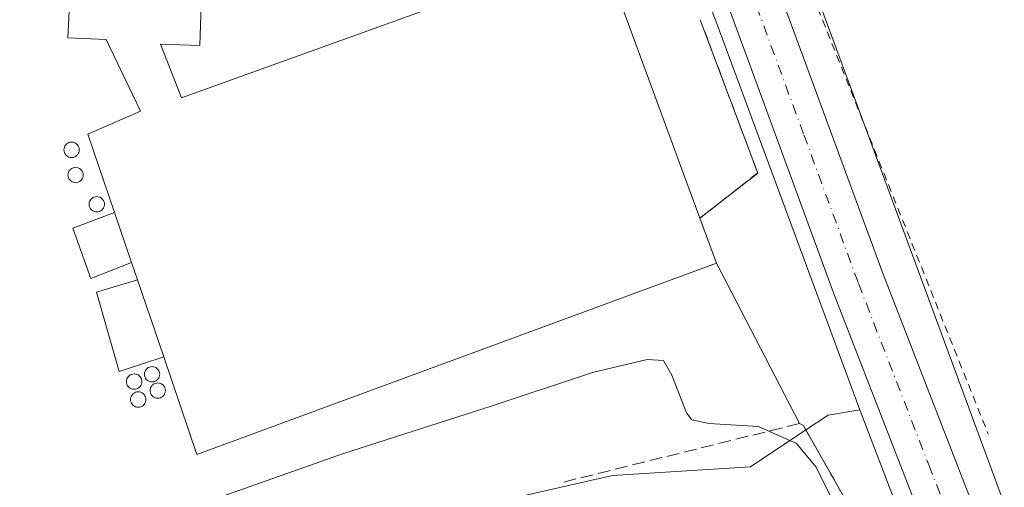
# Model space of a CAD drawing. Units: metres. Extents: x 610376 to 613810, y 4759395 to 4761764.
# Drawn here: x 611298 to 611426, y 4761271 to 4761332 of the extents above; entities that cross this region are included whole.
import ezdxf

# ---------------------------------------------------------------- set-up
doc = ezdxf.new("R2010")
doc.units = ezdxf.units.M
doc.header["$MEASUREMENT"] = 0
for name, pattern in [('DGN Style 2', [1.6480167562047852, 0.988810053722871, -0.6592067024819142]), ('DGN Style 3', [2.307223458686699, 1.648016756204785, -0.6592067024819142]), ('DGN Style 4', [2.6384748266838614, 1.318413404963828, -0.6592067024819142, 0.001648016756204785, -0.6592067024819142])]:
    doc.linetypes.add(name, pattern=pattern)
for name, color, linetype, lineweight in [('Alambrada', 7, 'DGN Style 2', 0), ('Carretera de calzada única Cxs', 7, 'Continuous', 13), ('Carretera de calzada única eje', 7, 'DGN Style 4', 0), ('Curva de nivel normal', 30, 'Continuous', 0), ('Depósito genérico Cxs', 203, 'Continuous', 0), ('Edificación industrial Cxs', 135, 'Continuous', 13), ('Edificación ligera Cxs', 1, 'Continuous', 0), ('Muro lineal', 1, 'DGN Style 3', 13), ('Núcleo urbano CxS', 7, 'Continuous', 0), ('Prado CxS', 92, 'Continuous', 0), ('Recinto industrial CxS', 135, 'Continuous', 0), ('Valla', 7, 'DGN Style 2', 0)]:
    doc.layers.add(name, color=color, linetype=linetype, lineweight=lineweight)

# ---------------------------------------------------------------- blocks, each defined once
blk = doc.blocks.new('*U19')
at = {"layer": 'Núcleo urbano CxS', "color": 7, "linetype": 'Continuous', "lineweight": 0}
for points in [[(611345.8444999997, 4761486.0383, 597.6560000000027), (611403.8466999996, 4761328.942600001, 592.5795999999973), (611432.6206999999, 4761251.0112, 590.1542999999947), (611444.6557, 4761219.7432, 590.1536000000051), (611456.1655000001, 4761189.84, 593.7016000000004), (611460.1930999998, 4761179.3761, 594.7108000000007), (611481.0428999999, 4761125.2071, 596.5819000000047), (611490.0285, 4761101.862500001, 596.9907999999997), (611490.0654999996, 4761101.7643, 596.9949000000051), (611533.2521000003, 4760985.0131, 603.181899999996)], [(611548.8812999995, 4760898.337900001, 607.7685999999958), (611528.7345000004, 4760951.159499999, 603.0767000000051), (611528.1136999996, 4760952.786900001, 602.8669999999984), (611528.0850999998, 4760952.862500001, 602.8622000000032), (611475.0778000001, 4761096.163899999, 594.9082999999955), (611465.0482000001, 4761122.2205, 594.1064000000042), (611445.2609000001, 4761173.629100001, 592.4323000000004), (611431.2100999998, 4761212.460100001, 590.1870000000055), (611427.3301999997, 4761226.1896, 590.7066000000051), (611424.7301000003, 4761235.390100001, 590.6622999999963), (611407.1915999996, 4761281.167400001, 591.3634000000021), (611388.4924999997, 4761331.6348, 592.6823000000004), (611368.2927000001, 4761383.433900001, 593.6937999999936), (611366.5790999997, 4761387.827600001, 593.8340999999928), (611346.9101, 4761440.083900001, 596.3328000000038), (611345.8639000002, 4761439.792300001, 596.3493000000017), (611330.8428999997, 4761480.4747, 598.2883000000002)]]:
    blk.add_polyline3d(points, dxfattribs=at)

msp = doc.modelspace()

# ---------------------------------------------------------------- linework, layer by layer
at = {"layer": 'Alambrada', "color": 7, "linetype": 'DGN Style 2', "lineweight": 0, "extrusion": (-0.1385282159191119, -0.03683772870658375, 0.9896731355038432), "elevation": -259505.2879406477, "flags": 128}
msp.add_lwpolyline([(-4444317.867016857, 1795832.911001451), (-4444317.732777969, 1795830.66881995), (-4444234.537946141, 1795840.893976845)], dxfattribs=at)
at = {"layer": 'Carretera de calzada única Cxs', "color": 7, "linetype": 'Continuous', "lineweight": 13}
for points in [[(611252.0489999996, 4761723.062999999, 610.605899999995), (611258.6201, 4761704.800100001, 610.1037999999971), (611266.9401000004, 4761683.210100001, 613.7186999999976), (611279.2100999998, 4761649.350099999, 607.9909999999945), (611288.1700999998, 4761626.0701, 606.5320999999967), (611316.8201000001, 4761548.130100001, 601.6214999999938), (611326.6401000004, 4761521.8201, 600.5342999999993), (611341.9401000004, 4761480.340100001, 598.5681000000042), (611353.5500999996, 4761450.0101, 597.3542000000016), (611367.1700999998, 4761414.040100001, 595.3154000000068), (611383.3701, 4761370.1501, 594.233699999997), (611396.0301000001, 4761337.5101, 593.1386000000057), (611410.2600999996, 4761298.840100001, 592.6487999999954), (611428.5701000001, 4761251.6801, 592.9683999999979), (611438.0301000001, 4761226.960100001, 591.3209999999963), (611446.0800999999, 4761204.340100001, 593.813599999994), (611461.1201, 4761164.9101, 596.210500000001), (611470.4401000004, 4761139.5601, 599.611699999994), (611479.3201000001, 4761116.290100001, 597.2600999999995), (611491.6201, 4761083.290100001, 598.8791000000056), (611513.1001000004, 4761025.9301, 601.9474999999948), (611526.0608999999, 4760990.936100001, 603.7654999999941)], [(611548.8501000004, 4760909.5601, 612.243100000007), (611506.6201, 4761023.520099999, 601.8564999999944), (611485.1401000004, 4761080.860099999, 598.9228000000003), (611472.8501000004, 4761113.840100001, 597.7639000000054), (611463.9600999998, 4761137.140100001, 597.1043000000063), (611454.6601, 4761162.4901, 598.4140000000043), (611439.6001000004, 4761201.960100001, 592.2831000000006), (611431.5500999996, 4761224.5601, 591.1447000000044), (611422.1201, 4761249.190099999, 592.8154000000068), (611403.8000999996, 4761296.4101, 591.7473999999929), (611389.5701000001, 4761335.0701, 592.9263999999966), (611376.9200999998, 4761367.690099999, 596.3781000000017), (611360.6901000004, 4761411.610099999, 595.2467000000033), (611347.0800999999, 4761447.550100001, 598.9787999999971), (611335.4801000003, 4761477.9101, 601.4287999999942), (611320.1601, 4761519.420100001, 602.4507000000012), (611318.6300999997, 4761523.3201, 602.7758999999933)], [(611341.9401000004, 4761480.340100001, 598.5681000000042), (611353.5500999996, 4761450.0101, 597.3542000000016), (611367.1700999998, 4761414.040100001, 595.3154000000068), (611383.3701, 4761370.1501, 594.233699999997), (611396.0301000001, 4761337.5101, 593.1386000000057), (611410.2600999996, 4761298.840100001, 592.6487999999954), (611428.5701000001, 4761251.6801, 592.9683999999979), (611438.0301000001, 4761226.960100001, 591.3209999999963), (611446.0800999999, 4761204.340100001, 593.813599999994), (611461.1201, 4761164.9101, 596.210500000001), (611470.4401000004, 4761139.5601, 599.611699999994), (611479.3201000001, 4761116.290100001, 597.2600999999995), (611491.6201, 4761083.290100001, 598.8791000000056), (611513.1001000004, 4761025.9301, 601.9474999999948), (611526.0608999999, 4760990.936100001, 603.7654999999941), (611529.0329, 4760982.914999999, 603.4643000000069), (611555.3501000004, 4760911.890100001, 607.4345999999932)], [(611548.8501000004, 4760909.5601, 612.243100000007), (611506.6201, 4761023.520099999, 601.8564999999944), (611485.1401000004, 4761080.860099999, 598.9228000000003), (611472.8501000004, 4761113.840100001, 597.7639000000054), (611463.9600999998, 4761137.140100001, 597.1043000000063), (611454.6601, 4761162.4901, 598.4140000000043), (611439.6001000004, 4761201.960100001, 592.2831000000006), (611431.5500999996, 4761224.5601, 591.1447000000044), (611422.1201, 4761249.190099999, 592.8154000000068), (611403.8000999996, 4761296.4101, 591.7473999999929), (611389.5701000001, 4761335.0701, 592.9263999999966), (611376.9200999998, 4761367.690099999, 596.3781000000017), (611360.6901000004, 4761411.610099999, 595.2467000000033), (611347.0800999999, 4761447.550100001, 598.9787999999971), (611335.4801000003, 4761477.9101, 601.4287999999942)]]:
    msp.add_polyline3d(points, dxfattribs=at)
at = {"layer": 'Carretera de calzada única eje', "color": 7, "linetype": 'DGN Style 4', "lineweight": 0}
msp.add_polyline3d([(611344.5100999996, 4761463.9301, 598.4915000000037), (611350.3201000001, 4761448.770099999, 598.1235000000015), (611357.1201, 4761430.8101, 596.3369999999995), (611363.9200999998, 4761412.8301, 595.3945999999996), (611372.0301000001, 4761390.880100001, 594.5574999999953), (611380.1401000004, 4761368.920100001, 595.0097999999998), (611386.4801000003, 4761352.600099999, 593.3926999999967), (611392.8000999996, 4761336.290100001, 592.914499999999), (611399.9200999998, 4761316.960100001, 592.696299999996), (611407.0301000001, 4761297.630100001, 591.9331999999995), (611416.1901000004, 4761274.0101, 591.4527999999991), (611425.3300999999, 4761250.4301, 593.0500000000029), (611430.0701000001, 4761238.110099999, 591.2960000000021), (611434.8000999996, 4761225.7601, 591.1184000000068), (611438.8201000001, 4761214.440099999, 591.4226000000053), (611442.8501000004, 4761203.1501, 591.9793999999965), (611457.8901000004, 4761163.690099999, 594.3157999999967), (611462.5500999996, 4761151.0101, 596.3821000000025), (611467.1901000004, 4761138.340100001, 596.8304000000062), (611471.6401000004, 4761126.690099999, 596.2639999999956), (611476.0701000001, 4761115.0701, 597.4290000000037), (611482.2301000003, 4761098.5701, 597.382500000007), (611488.3901000004, 4761082.0801, 599.6027000000031), (611499.1201, 4761053.4101, 600.2605999999942)], dxfattribs=at)
at = {"layer": 'Curva de nivel normal', "color": 30, "linetype": 'Continuous', "lineweight": 0, "elevation": 590, "flags": 128}
msp.add_lwpolyline([(611404.3899999997, 4761267.930000001), (611401.5300000003, 4761273.730000001), (611398.9500000002, 4761276.779999999), (611394.0099999999, 4761278.99), (611387.54, 4761279.380000001), (611385.3200000003, 4761279.890000001), (611384.6299999999, 4761280.800000001), (611382.7400000002, 4761285.699999999), (611381.6399999997, 4761287.59), (611379.5199999996, 4761287.710000001), (611372.4000000004, 4761286.02), (611359.3200000003, 4761281.699999999), (611339.8399999999, 4761275.460000001), (611319.8399999999, 4761268.390000001)], dxfattribs=at)
at = {"layer": 'Depósito genérico Cxs', "color": 203, "linetype": 'Continuous', "lineweight": 0, "flags": 128}
for points, elevation in [([(611304.7460000003, 4761314.023600001), (611304.5724, 4761314.008400001), (611304.3986999998, 4761314.023600001), (611304.2302999999, 4761314.068700001), (611304.0724, 4761314.1424), (611303.9296000004, 4761314.2424), (611303.8063000003, 4761314.365599999), (611303.7062999997, 4761314.508400001), (611303.6326000001, 4761314.666400001), (611303.5875000004, 4761314.834799999), (611303.5723000001, 4761315.008500001), (611303.5875000004, 4761315.1821), (611303.6327000001, 4761315.350500001), (611303.7062999997, 4761315.508500001), (611303.8063000003, 4761315.6513), (611303.9296000004, 4761315.774499999), (611304.0724, 4761315.874500001), (611304.2303999999, 4761315.948200001), (611304.3986999998, 4761315.9933), (611304.5724, 4761316.008500001), (611304.7461000001, 4761315.9933), (611304.9144000001, 4761315.948200001), (611305.0724, 4761315.874500001), (611305.2152000006, 4761315.774499999), (611305.3384999996, 4761315.6513), (611305.4385000002, 4761315.508500001), (611305.5120999999, 4761315.350500001), (611305.5571999997, 4761315.1821), (611305.5724, 4761315.008400001), (611305.5571999997, 4761314.834799999), (611305.5120999999, 4761314.666400001), (611305.4384000005, 4761314.508400001), (611305.3384999996, 4761314.365599999), (611305.2152000006, 4761314.2424), (611305.0724, 4761314.1424), (611304.9144000001, 4761314.068700001)], 595.003500000006), ([(611305.2752, 4761310.742799999), (611305.1015, 4761310.727600001), (611304.9278999995, 4761310.742799999), (611304.7594999997, 4761310.787900001), (611304.6015, 4761310.861600001), (611304.4588000001, 4761310.9616), (611304.3355, 4761311.084799999), (611304.2355000004, 4761311.227600001), (611304.1617999999, 4761311.385600001), (611304.1167000001, 4761311.553900001), (611304.1015, 4761311.727600001), (611304.1167000001, 4761311.9012), (611304.1617999999, 4761312.069599999), (611304.2355000004, 4761312.227600001), (611304.3355, 4761312.3704), (611304.4587000003, 4761312.493600001), (611304.6015, 4761312.593599999), (611304.7594999997, 4761312.667300001), (611304.9278999995, 4761312.712400001), (611305.1015, 4761312.727600001), (611305.2751000002, 4761312.712400001), (611305.4435000002, 4761312.667300001), (611305.6015, 4761312.593599999), (611305.7443000004, 4761312.4937), (611305.8674999997, 4761312.3704), (611305.9675000003, 4761312.227600001), (611306.0412, 4761312.069599999), (611306.0862999996, 4761311.9013), (611306.1015, 4761311.727600001), (611306.0862999996, 4761311.554), (611306.0412, 4761311.385600001), (611305.9675000003, 4761311.227600001), (611305.8676000005, 4761311.084899999), (611305.7443000004, 4761310.9616), (611305.6015, 4761310.861600001), (611305.4435999999, 4761310.787900001)], 595.9907999999999), ([(611308.0268999999, 4761306.932800001), (611307.8531999999, 4761306.9176), (611307.6796000004, 4761306.932800001), (611307.5111999996, 4761306.9779), (611307.3531999999, 4761307.0516), (611307.2104000002, 4761307.1516), (611307.0872, 4761307.274800001), (611306.9872000003, 4761307.4176), (611306.9134999998, 4761307.5756), (611306.8684, 4761307.744000001), (611306.8531999999, 4761307.9176), (611306.8684, 4761308.091200001), (611306.9134999998, 4761308.259600001), (611306.9872000003, 4761308.4176), (611307.0872, 4761308.5604), (611307.2104000002, 4761308.683599999), (611307.3531999999, 4761308.783600001), (611307.5111999996, 4761308.8573), (611307.6796000004, 4761308.9024), (611307.8531999999, 4761308.9176), (611308.0268000001, 4761308.9024), (611308.1952000001, 4761308.8573), (611308.3531999999, 4761308.783600001), (611308.4960000003, 4761308.683700001), (611308.6191999996, 4761308.5604), (611308.7192000002, 4761308.4176), (611308.7928999999, 4761308.259600001), (611308.8380000005, 4761308.0913), (611308.8531999999, 4761307.9176), (611308.8380000005, 4761307.744000001), (611308.7928999999, 4761307.5756), (611308.7192000002, 4761307.4176), (611308.6191999996, 4761307.274800001), (611308.4960000003, 4761307.1516), (611308.3531999999, 4761307.0516), (611308.1952000001, 4761306.9779)], 596.3013000000062), ([(611312.8952000003, 4761283.861099999), (611312.7215999998, 4761283.845899999), (611312.5478999997, 4761283.861099999), (611312.3794999998, 4761283.906199999), (611312.2215999998, 4761283.979900001), (611312.0788000004, 4761284.0799), (611311.9555000003, 4761284.2031), (611311.8554999996, 4761284.345899999), (611311.7818999998, 4761284.503900001), (611311.7368000001, 4761284.672300001), (611311.7215999998, 4761284.845899999), (611311.7368000001, 4761285.0196), (611311.7818999998, 4761285.187899999), (611311.8556000004, 4761285.345899999), (611311.9555000003, 4761285.488700001), (611312.0788000004, 4761285.612000001), (611312.2215999998, 4761285.7119), (611312.3795999996, 4761285.785599999), (611312.5480000004, 4761285.830700001), (611312.7215999998, 4761285.845899999), (611312.8952000003, 4761285.830700001), (611313.0636, 4761285.785599999), (611313.2215999998, 4761285.7119), (611313.3644000003, 4761285.6119), (611313.4875999996, 4761285.488700001), (611313.5876000002, 4761285.345899999), (611313.6612999998, 4761285.187899999), (611313.7063999996, 4761285.019500001), (611313.7215999998, 4761284.845899999), (611313.7063999996, 4761284.6722), (611313.6612999998, 4761284.503900001), (611313.5876000002, 4761284.345899999), (611313.4875999996, 4761284.2031), (611313.3644000003, 4761284.079800001), (611313.2215999998, 4761283.979900001), (611313.0636, 4761283.906199999)], 595.8767999999978), ([(611315.2235000003, 4761284.8136), (611315.0499, 4761284.798400001), (611314.8761999998, 4761284.8136), (611314.7078999998, 4761284.858700001), (611314.5499, 4761284.932399999), (611314.4071000004, 4761285.032400001), (611314.2838000003, 4761285.1556), (611314.1838999996, 4761285.298400001), (611314.1102, 4761285.4564), (611314.0651000004, 4761285.6248), (611314.0499, 4761285.798400001), (611314.0651000004, 4761285.971999999), (611314.1102, 4761286.1404), (611314.1838999996, 4761286.298400001), (611314.2839000003, 4761286.441199999), (611314.4071000004, 4761286.564400001), (611314.5499, 4761286.6644), (611314.7078999998, 4761286.738100001), (611314.8762999997, 4761286.783199999), (611315.0499, 4761286.798400001), (611315.2235000003, 4761286.783199999), (611315.3919000002, 4761286.738100001), (611315.5499, 4761286.6644), (611315.6926999995, 4761286.564400001), (611315.8158999998, 4761286.441199999), (611315.9159000004, 4761286.298400001), (611315.9896, 4761286.1404), (611316.0346999997, 4761285.971999999), (611316.0499, 4761285.798400001), (611316.0346999997, 4761285.624700001), (611315.9896, 4761285.4564), (611315.9159000004, 4761285.298400001), (611315.8158999998, 4761285.1556), (611315.6926999995, 4761285.032299999), (611315.5499, 4761284.932399999), (611315.3919000002, 4761284.858700001)], 598.2130000000031), ([(611315.9643999999, 4761282.696900001), (611315.7906999999, 4761282.6818), (611315.6171000004, 4761282.696900001), (611315.4486999996, 4761282.7421), (611315.2906999999, 4761282.8157), (611315.148, 4761282.9157), (611315.0247, 4761283.038899999), (611314.9247000003, 4761283.181700001), (611314.8510999996, 4761283.3397), (611314.8059, 4761283.508099999), (611314.7906999999, 4761283.681700001), (611314.8059, 4761283.8554), (611314.8509999998, 4761284.023700001), (611314.9247000003, 4761284.181700001), (611315.0247, 4761284.3245), (611315.1479000002, 4761284.447699999), (611315.2906999999, 4761284.547700001), (611315.4486999996, 4761284.621400001), (611315.6171000004, 4761284.6665), (611315.7906999999, 4761284.681700001), (611315.9643000001, 4761284.6665), (611316.1327000001, 4761284.621400001), (611316.2906999999, 4761284.547700001), (611316.4335000003, 4761284.447799999), (611316.5566999996, 4761284.3245), (611316.6567000002, 4761284.181700001), (611316.7303999999, 4761284.023800001), (611316.7755000005, 4761283.8554), (611316.7906999999, 4761283.681700001), (611316.7755000005, 4761283.508099999), (611316.7303999999, 4761283.3397), (611316.6567000002, 4761283.1818), (611316.5566999996, 4761283.039000001), (611316.4335000003, 4761282.9157), (611316.2906999999, 4761282.8157), (611316.1327000001, 4761282.7421)], 597.6708999999971), ([(611313.4243999999, 4761281.5327), (611313.2506999997, 4761281.5175), (611313.0771000005, 4761281.5327), (611312.9086999996, 4761281.5778), (611312.7506999997, 4761281.651500001), (611312.6079000002, 4761281.751499999), (611312.4846000001, 4761281.874700001), (611312.3847000003, 4761282.0175), (611312.3109999998, 4761282.1755), (611312.2659, 4761282.343900001), (611312.2506999997, 4761282.5175), (611312.2659, 4761282.691199999), (611312.3109999998, 4761282.8596), (611312.3846000005, 4761283.0176), (611312.4846000001, 4761283.160399999), (611312.6079000002, 4761283.283600001), (611312.7506999997, 4761283.3836), (611312.9086999996, 4761283.4573), (611313.0769999997, 4761283.502400001), (611313.2506999997, 4761283.5176), (611313.4243999999, 4761283.502400001), (611313.5926999999, 4761283.4573), (611313.7506999997, 4761283.3836), (611313.8935000002, 4761283.283600001), (611314.0168000003, 4761283.160399999), (611314.1168000001, 4761283.0176), (611314.1903999997, 4761282.8596), (611314.2356000004, 4761282.691199999), (611314.2507999997, 4761282.5176), (611314.2356000004, 4761282.343900001), (611314.1903999997, 4761282.1755), (611314.1168000001, 4761282.0175), (611314.0168000003, 4761281.8748), (611313.8935000002, 4761281.751499999), (611313.7506999997, 4761281.651500001), (611313.5927999998, 4761281.5778)], 595.1089000000063)]:
    msp.add_lwpolyline(points, close=True, dxfattribs=dict(at, elevation=elevation))
at = {"layer": 'Depósito genérico Cxs', "color": 203, "linetype": 'Continuous', "lineweight": 0}
for points in [[(611304.7460000003, 4761314.023600001, 594.7121999999945), (611304.5724, 4761314.008400001, 594.6016999999993), (611304.3986999998, 4761314.023600001, 594.4814000000042), (611304.2302999999, 4761314.068700001, 594.3555000000051), (611304.0724, 4761314.1424, 594.2284999999974), (611303.9296000004, 4761314.2424, 594.1043000000063), (611303.8063000003, 4761314.365599999, 593.9869999999937), (611303.7062999997, 4761314.508400001, 593.8801999999996), (611303.6326000001, 4761314.666400001, 593.7869000000064), (611303.5875000004, 4761314.834799999, 593.709600000002), (611303.5723000001, 4761315.008500001, 593.6502000000038), (611303.5875000004, 4761315.1821, 593.6101000000053), (611303.6327000001, 4761315.350500001, 593.5899000000063), (611303.7062999997, 4761315.508500001, 593.5896000000066), (611303.8063000003, 4761315.6513, 593.6092000000062), (611303.9296000004, 4761315.774499999, 593.6477000000014), (611304.0724, 4761315.874500001, 593.7038999999932), (611304.2303999999, 4761315.948200001, 593.7764000000025), (611304.3986999998, 4761315.9933, 593.8632999999973), (611304.5724, 4761316.008500001, 593.962400000004), (611304.7461000001, 4761315.9933, 594.0712000000058), (611304.9144000001, 4761315.948200001, 594.1869000000006), (611305.0724, 4761315.874500001, 594.306500000006), (611305.2152000006, 4761315.774499999, 594.4266999999963), (611305.3384999996, 4761315.6513, 594.5439999999944), (611305.4385000002, 4761315.508500001, 594.6548000000039), (611305.5120999999, 4761315.350500001, 594.7554999999993), (611305.5571999997, 4761315.1821, 594.8429000000033), (611305.5724, 4761315.008400001, 594.9137999999948), (611305.5571999997, 4761314.834799999, 594.965400000001), (611305.5120999999, 4761314.666400001, 594.9958000000044), (611305.4384000005, 4761314.508400001, 595.0035000000062), (611305.3384999996, 4761314.365599999, 594.9879999999976), (611305.2152000006, 4761314.2424, 594.9495000000024), (611305.0724, 4761314.1424, 594.8892999999953), (611304.9144000001, 4761314.068700001, 594.8092999999935), (611304.7460000003, 4761314.023600001, 594.7121999999945)], [(611305.2752, 4761310.742799999, 595.0374000000012), (611305.1015, 4761310.727600001, 594.9192000000039), (611304.9278999995, 4761310.742799999, 594.8104000000021), (611304.7594999997, 4761310.787900001, 594.713699999993), (611304.6015, 4761310.861600001, 594.6315000000031), (611304.4588000001, 4761310.9616, 594.5660000000062), (611304.3355, 4761311.084799999, 594.5188999999956), (611304.2355000004, 4761311.227600001, 594.4916999999987), (611304.1617999999, 4761311.385600001, 594.485400000005), (611304.1167000001, 4761311.553900001, 594.5005999999995), (611304.1015, 4761311.727600001, 594.5372999999963), (611304.1167000001, 4761311.9012, 594.5948999999965), (611304.1617999999, 4761312.069599999, 594.6723000000056), (611304.2355000004, 4761312.227600001, 594.7675000000017), (611304.3355, 4761312.3704, 594.8779999999971), (611304.4587000003, 4761312.493600001, 595.0005999999995), (611304.6015, 4761312.593599999, 595.0746000000072), (611304.7594999997, 4761312.667300001, 595.1633000000002), (611304.9278999995, 4761312.712400001, 595.2679000000062), (611305.1015, 4761312.727600001, 595.3858999999939), (611305.2751000002, 4761312.712400001, 595.5141000000004), (611305.4435000002, 4761312.667300001, 595.6491999999998), (611305.6015, 4761312.593599999, 595.7875000000058), (611305.7443000004, 4761312.4937, 595.9208000000071), (611305.8674999997, 4761312.3704, 595.9677999999985), (611305.9675000003, 4761312.227600001, 595.9907999999997), (611306.0412, 4761312.069599999, 595.9891000000061), (611306.0862999996, 4761311.9013, 595.9631999999983), (611306.1015, 4761311.727600001, 595.914300000004), (611306.0862999996, 4761311.554, 595.8445999999967), (611306.0412, 4761311.385600001, 595.7565000000031), (611305.9675000003, 4761311.227600001, 595.6533999999956), (611305.8676000005, 4761311.084899999, 595.5387000000047), (611305.7443000004, 4761310.9616, 595.4159999999974), (611305.6015, 4761310.861600001, 595.2890999999945), (611305.4435999999, 4761310.787900001, 595.1618000000017), (611305.2752, 4761310.742799999, 595.0374000000012)], [(611308.0268999999, 4761306.932800001, 595.5274999999965), (611307.8531999999, 4761306.9176, 595.4008999999933), (611307.6796000004, 4761306.932800001, 595.277700000006), (611307.5111999996, 4761306.9779, 595.1622000000061), (611307.3531999999, 4761307.0516, 595.0850000000064), (611307.2104000002, 4761307.1516, 595.0209999999934), (611307.0872, 4761307.274800001, 594.9701999999961), (611306.9872000003, 4761307.4176, 594.9339999999938), (611306.9134999998, 4761307.5756, 594.9324999999953), (611306.8684, 4761307.744000001, 594.9703000000009), (611306.8531999999, 4761307.9176, 595.0261000000028), (611306.8684, 4761308.091200001, 595.0985999999976), (611306.9134999998, 4761308.259600001, 595.1863000000012), (611306.9872000003, 4761308.4176, 595.2869999999966), (611307.0872, 4761308.5604, 595.398000000001), (611307.2104000002, 4761308.683599999, 595.5158999999985), (611307.3531999999, 4761308.783600001, 595.6374999999971), (611307.5111999996, 4761308.8573, 595.7580000000017), (611307.6796000004, 4761308.9024, 595.8649000000005), (611307.8531999999, 4761308.9176, 595.9621999999945), (611308.0268000001, 4761308.9024, 596.0488999999943), (611308.1952000001, 4761308.8573, 596.1242000000057), (611308.3531999999, 4761308.783600001, 596.187300000005), (611308.4960000003, 4761308.683700001, 596.2375999999931), (611308.6191999996, 4761308.5604, 596.2740999999951), (611308.7192000002, 4761308.4176, 596.2958000000071), (611308.7928999999, 4761308.259600001, 596.3013000000064), (611308.8380000005, 4761308.0913, 596.289300000004), (611308.8531999999, 4761307.9176, 596.258600000001), (611308.8380000005, 4761307.744000001, 596.2081999999937), (611308.7928999999, 4761307.5756, 596.1379000000015), (611308.7192000002, 4761307.4176, 596.062300000005), (611308.6191999996, 4761307.274800001, 595.9809999999999), (611308.4960000003, 4761307.1516, 595.883600000001), (611308.3531999999, 4761307.0516, 595.7731000000058), (611308.1952000001, 4761306.9779, 595.6530000000057), (611308.0268999999, 4761306.932800001, 595.5274999999965)], [(611312.8952000003, 4761283.861099999, 594.5948000000062), (611312.7215999998, 4761283.845899999, 594.4532999999938), (611312.5478999997, 4761283.861099999, 594.3266000000004), (611312.3794999998, 4761283.906199999, 594.2550000000047), (611312.2215999998, 4761283.979900001, 594.2151000000014), (611312.0788000004, 4761284.0799, 594.1926999999996), (611311.9555000003, 4761284.2031, 594.1880999999995), (611311.8554999996, 4761284.345899999, 594.2014999999956), (611311.7818999998, 4761284.503900001, 594.2329000000027), (611311.7368000001, 4761284.672300001, 594.2820999999967), (611311.7215999998, 4761284.845899999, 594.3485999999976), (611311.7368000001, 4761285.0196, 594.4318000000058), (611311.7818999998, 4761285.187899999, 594.5302999999985), (611311.8556000004, 4761285.345899999, 594.642200000002), (611311.9555000003, 4761285.488700001, 594.7648999999947), (611312.0788000004, 4761285.612000001, 594.8950999999943), (611312.2215999998, 4761285.7119, 595.0289000000049), (611312.3795999996, 4761285.785599999, 595.1616999999969), (611312.5480000004, 4761285.830700001, 595.2967999999964), (611312.7215999998, 4761285.845899999, 595.4419000000053), (611312.8952000003, 4761285.830700001, 595.5720000000001), (611313.0636, 4761285.785599999, 595.6830000000045), (611313.2215999998, 4761285.7119, 595.7712999999932), (611313.3644000003, 4761285.6119, 595.8343000000023), (611313.4875999996, 4761285.488700001, 595.8696999999956), (611313.5876000002, 4761285.345899999, 595.8767999999982), (611313.6612999998, 4761285.187899999, 595.8552000000054), (611313.7063999996, 4761285.019500001, 595.8056999999973), (611313.7215999998, 4761284.845899999, 595.7299999999959), (611313.7063999996, 4761284.6722, 595.6303999999947), (611313.6612999998, 4761284.503900001, 595.5103999999993), (611313.5876000002, 4761284.345899999, 595.3735000000015), (611313.4875999996, 4761284.2031, 595.224000000002), (611313.3644000003, 4761284.079800001, 595.0666999999958), (611313.2215999998, 4761283.979900001, 594.9061999999976), (611313.0636, 4761283.906199999, 594.7473000000027), (611312.8952000003, 4761283.861099999, 594.5948000000062)], [(611315.2235000003, 4761284.8136, 596.8882000000012), (611315.0499, 4761284.798400001, 596.7446000000054), (611314.8761999998, 4761284.8136, 596.6165999999939), (611314.7078999998, 4761284.858700001, 596.5081999999966), (611314.5499, 4761284.932399999, 596.4223999999958), (611314.4071000004, 4761285.032400001, 596.361699999994), (611314.2838000003, 4761285.1556, 596.327900000004), (611314.1838999996, 4761285.298400001, 596.3221999999951), (611314.1102, 4761285.4564, 596.3445999999967), (611314.0651000004, 4761285.6248, 596.3945999999996), (611314.0499, 4761285.798400001, 596.4707999999955), (611314.0651000004, 4761285.971999999, 596.571100000001), (611314.1102, 4761286.1404, 596.6925999999949), (611314.1838999996, 4761286.298400001, 596.8316999999952), (611314.2839000003, 4761286.441199999, 596.9844000000012), (611314.4071000004, 4761286.564400001, 597.1459000000032), (611314.5499, 4761286.6644, 597.3114999999962), (611314.7078999998, 4761286.738100001, 597.4760999999999), (611314.8762999997, 4761286.783199999, 597.6343999999954), (611315.0499, 4761286.798400001, 597.7816000000021), (611315.2235000003, 4761286.783199999, 597.9131000000052), (611315.3919000002, 4761286.738100001, 598.0246999999945), (611315.5499, 4761286.6644, 598.1128000000026), (611315.6926999995, 4761286.564400001, 598.1747000000032), (611315.8158999998, 4761286.441199999, 598.2084000000032), (611315.9159000004, 4761286.298400001, 598.2130000000034), (611315.9896, 4761286.1404, 598.1882999999943), (611316.0346999997, 4761285.971999999, 598.1352000000043), (611316.0499, 4761285.798400001, 598.0553999999975), (611316.0346999997, 4761285.624700001, 597.9514999999956), (611315.9896, 4761285.4564, 597.8270000000048), (611315.9159000004, 4761285.298400001, 597.6855000000069), (611315.8158999998, 4761285.1556, 597.5316000000021), (611315.6926999995, 4761285.032299999, 597.3699999999953), (611315.5499, 4761284.932399999, 597.2057000000059), (611315.3919000002, 4761284.858700001, 597.0434999999999), (611315.2235000003, 4761284.8136, 596.8882000000012)], [(611315.9643999999, 4761282.696900001, 596.3500000000058), (611315.7906999999, 4761282.6818, 596.2100000000064), (611315.6171000004, 4761282.696900001, 596.0859999999957), (611315.4486999996, 4761282.7421, 595.9815999999992), (611315.2906999999, 4761282.8157, 595.8997999999992), (611315.148, 4761282.9157, 595.8430999999982), (611315.0247, 4761283.038899999, 595.8129999999946), (611314.9247000003, 4761283.181700001, 595.8105000000069), (611314.8510999996, 4761283.3397, 595.8358000000007), (611314.8059, 4761283.508099999, 595.8880000000064), (611314.7906999999, 4761283.681700001, 595.9658999999956), (611314.8059, 4761283.8554, 596.067200000005), (611314.8509999998, 4761284.023700001, 596.1889999999985), (611314.9247000003, 4761284.181700001, 596.3276999999945), (611315.0247, 4761284.3245, 596.4793000000063), (611315.1479000002, 4761284.447699999, 596.6389999999956), (611315.2906999999, 4761284.547700001, 596.8022000000057), (611315.4486999996, 4761284.621400001, 596.9639000000025), (611315.6171000004, 4761284.6665, 597.1189000000013), (611315.7906999999, 4761284.681700001, 597.2624000000069), (611315.9643000001, 4761284.6665, 597.3898999999947), (611316.1327000001, 4761284.621400001, 597.4974999999977), (611316.2906999999, 4761284.547700001, 597.5815000000002), (611316.4335000003, 4761284.447799999, 597.639599999995), (611316.5566999996, 4761284.3245, 597.6695999999939), (611316.6567000002, 4761284.181700001, 597.6708999999975), (611316.7303999999, 4761284.023800001, 597.6434000000008), (611316.7755000005, 4761283.8554, 597.5878999999986), (611316.7906999999, 4761283.681700001, 597.5065000000031), (611316.7755000005, 4761283.508099999, 597.4015999999974), (611316.7303999999, 4761283.3397, 597.2767000000022), (611316.6567000002, 4761283.1818, 597.1356999999989), (611316.5566999996, 4761283.039000001, 596.9829000000027), (611316.4335000003, 4761282.9157, 596.8230999999942), (611316.2906999999, 4761282.8157, 596.6610999999976), (611316.1327000001, 4761282.7421, 596.5017999999982), (611315.9643999999, 4761282.696900001, 596.3500000000058)], [(611313.4243999999, 4761281.5327, 593.9412000000011), (611313.2506999997, 4761281.5175, 593.8172999999952), (611313.0771000005, 4761281.5327, 593.7050000000017), (611312.9086999996, 4761281.5778, 593.6061999999947), (611312.7506999997, 4761281.651500001, 593.5231000000058), (611312.6079000002, 4761281.751499999, 593.4572999999946), (611312.4846000001, 4761281.874700001, 593.4162000000069), (611312.3847000003, 4761282.0175, 593.4284000000043), (611312.3109999998, 4761282.1755, 593.4523999999947), (611312.2659, 4761282.343900001, 593.4882999999973), (611312.2506999997, 4761282.5175, 593.5384999999952), (611312.2659, 4761282.691199999, 593.6261999999988), (611312.3109999998, 4761282.8596, 593.7234999999928), (611312.3846000005, 4761283.0176, 593.8283999999985), (611312.4846000001, 4761283.160399999, 593.938599999994), (611312.6079000002, 4761283.283600001, 594.0881999999983), (611312.7506999997, 4761283.3836, 594.2470999999932), (611312.9086999996, 4761283.4573, 594.4048999999941), (611313.0769999997, 4761283.502400001, 594.5565999999963), (611313.2506999997, 4761283.5176, 594.6975999999995), (611313.4243999999, 4761283.502400001, 594.8234999999986), (611313.5926999999, 4761283.4573, 594.9300999999978), (611313.7506999997, 4761283.3836, 595.0142000000051), (611313.8935000002, 4761283.283600001, 595.0731999999989), (611314.0168000003, 4761283.160399999, 595.1051000000007), (611314.1168000001, 4761283.0176, 595.1089000000065), (611314.1903999997, 4761282.8596, 595.084600000002), (611314.2356000004, 4761282.691199999, 595.0331000000006), (611314.2507999997, 4761282.5176, 594.9560999999958), (611314.2356000004, 4761282.343900001, 594.8641999999963), (611314.1903999997, 4761282.1755, 594.7540000000008), (611314.1168000001, 4761282.0175, 594.6294000000053), (611314.0168000003, 4761281.8748, 594.4946999999956), (611313.8935000002, 4761281.751499999, 594.3543999999965), (611313.7506999997, 4761281.651500001, 594.2128999999986), (611313.5927999998, 4761281.5778, 594.074099999998), (611313.4243999999, 4761281.5327, 593.9412000000011)]]:
    msp.add_polyline3d(points, dxfattribs=at)
at = {"layer": 'Edificación industrial Cxs', "color": 135, "linetype": 'Continuous', "lineweight": 13, "elevation": 599.5179000000061, "flags": 128}
msp.add_lwpolyline([(611321.7600999996, 4761343.210100001), (611321.2901, 4761328.590100001), (611316.1601, 4761328.7501), (611318.9001000002, 4761321.7501), (611373.3800999997, 4761341.4101), (611386.3901000004, 4761306.120100001), (611388.5601000005, 4761300.2401), (611320.8901000004, 4761275.360099999), (611316.5701000001, 4761288.050100001), (611313.1501000002, 4761298.100099999), (611312.3901000004, 4761300.3301), (611310.1801000005, 4761306.8301), (611306.7100999998, 4761317.030099999), (611313.5500999996, 4761320.0101), (611309.0701000001, 4761329.340100001), (611304.0900999998, 4761329.590100001), (611305.0100999996, 4761347.870100001)], dxfattribs=at)
at = {"layer": 'Edificación industrial Cxs', "color": 135, "linetype": 'Continuous', "lineweight": 13, "extrusion": (-0.06705932722171921, 0.1972333153665088, 0.9780603590485127), "elevation": 898678.2574676045, "flags": 128}
msp.add_lwpolyline([(-2111449.499490104, -4216384.899864719), (-2111449.499490104, -4216377.880433027)], dxfattribs=at)
at = {"layer": 'Edificación industrial Cxs', "color": 135, "linetype": 'Continuous', "lineweight": 13, "extrusion": (-0.01079729783638464, 0.03168154498607657, 0.9994396920608706), "elevation": 144843.0304881576, "flags": 128}
msp.add_lwpolyline([(-2114567.39726689, -4307120.725354377), (-2114567.39726689, -4307123.082625089)], dxfattribs=at)
at = {"layer": 'Edificación industrial Cxs', "color": 135, "linetype": 'Continuous', "lineweight": 13, "extrusion": (-0.02726812880023554, 0.08013002760479564, 0.9964113747984757), "elevation": 365450.0503726469, "flags": 128}
msp.add_lwpolyline([(-2112602.862202235, -4294999.316779902), (-2112602.862202235, -4294988.662572131)], dxfattribs=at)
at = {"layer": 'Edificación industrial Cxs', "color": 135, "linetype": 'Continuous', "lineweight": 13}
for points in [[(611310.1801000005, 4761306.8301, 597.0749000000069), (611306.7100999998, 4761317.030099999, 594.8411000000051), (611313.5500999996, 4761320.0101, 596.1465000000027), (611309.0701000001, 4761329.340100001, 596.5014999999985), (611304.0900999998, 4761329.590100001, 594.7608000000037), (611305.0100999996, 4761347.870100001, 595.1698000000034), (611302.6001000004, 4761347.9901, 593.8454999999958), (611303.6201, 4761368.380100001, 593.8766999999935), (611305.2100999998, 4761368.300100001, 594.8601000000053), (611307.8201000001, 4761404.840100001, 594.1478000000062), (611331.0800999999, 4761403.110099999, 594.9355000000069), (611329.7200999996, 4761372.880100001, 594.1113999999943), (611324.7401000002, 4761373.130100001, 596.6512999999978), (611324.6201, 4761366.780099999, 596.5611000000063), (611333.6196999997, 4761365.950200001, 594.911500000002), (611332.5930000005, 4761342.749299999, 595.0445999999939), (611327.7100999998, 4761343.020099999, 595.6918000000006), (611321.7600999996, 4761343.210100001, 596.2036999999982), (611321.2901, 4761328.590100001, 594.8252999999969), (611316.1601, 4761328.7501, 596.2614999999934), (611318.9001000002, 4761321.7501, 595.8942999999999), (611373.3800999997, 4761341.4101, 594.8732000000019), (611386.3901000004, 4761306.120100001, 596.908500000005)], [(611386.3901000004, 4761306.120100001, 596.908500000005), (611388.5601000005, 4761300.2401, 594.8764999999985), (611320.8901000004, 4761275.360099999, 594.7234000000026), (611316.5701000001, 4761288.050100001, 599.5179000000062)]]:
    msp.add_polyline3d(points, dxfattribs=at)
at = {"layer": 'Edificación ligera Cxs', "color": 1, "linetype": 'Continuous', "lineweight": 0, "extrusion": (-0.06705932722171921, 0.1972333153665088, 0.9780603590485127), "elevation": 898678.2574676045, "flags": 128}
msp.add_lwpolyline([(-2111449.499490104, -4216384.899864719), (-2111449.499490104, -4216377.880433027)], dxfattribs=at)
at = {"layer": 'Edificación ligera Cxs', "color": 1, "linetype": 'Continuous', "lineweight": 0, "extrusion": (-0.02726812880023554, 0.08013002760479564, 0.9964113747984757), "elevation": 365450.0503726469, "flags": 128}
msp.add_lwpolyline([(-2112602.862202235, -4294999.316779902), (-2112602.862202235, -4294988.662572131)], dxfattribs=at)
at = {"layer": 'Edificación ligera Cxs', "color": 1, "linetype": 'Continuous', "lineweight": 0}
for points in [[(611312.3901000004, 4761300.3301, 598.5372000000061), (611307.0800999999, 4761298.2601, 593.9655999999959), (611304.7401000002, 4761304.8101, 593.4526999999945), (611310.1801000005, 4761306.8301, 597.0749000000069)], [(611316.5701000001, 4761288.050100001, 599.5179000000062), (611310.7901, 4761286.1601, 594.3070000000008), (611307.8000999996, 4761296.4901, 594.077099999995), (611313.1501000002, 4761298.100099999, 598.6160999999993)]]:
    msp.add_polyline3d(points, dxfattribs=at)
for points in [[(611312.3901000004, 4761300.3301, 598.5372000000061), (611307.0800999999, 4761298.2601, 598.5372000000061), (611304.7401000002, 4761304.8101, 598.5372000000061), (611310.1801000005, 4761306.8301, 598.5372000000061)], [(611316.5701000001, 4761288.050100001, 599.5179000000062), (611310.7901, 4761286.1601, 599.5179000000062), (611307.8000999996, 4761296.4901, 599.5179000000062), (611313.1501000002, 4761298.100099999, 599.5179000000062)]]:
    msp.add_3dface(points, dxfattribs=at)
at = {"layer": 'Muro lineal', "color": 1, "linetype": 'DGN Style 3', "lineweight": 13, "extrusion": (-0.1137292876260417, -0.02819277544810319, 0.9931116838244357), "elevation": -203179.5000252194, "flags": 128}
msp.add_lwpolyline([(-4474291.355911929, 1727143.887265204), (-4474291.355911929, 1727111.872681004)], dxfattribs=at)
at = {"layer": 'Núcleo urbano CxS', "color": 7, "linetype": 'Continuous', "lineweight": 0}
for points in [[(611256.4261999996, 4761723.1347, 610.3879000000015), (611282.5607000003, 4761658.392899999, 607.2470999999932), (611282.7176999999, 4761657.969699999, 607.2097000000067), (611282.7373000003, 4761657.911900001, 607.2045000000071), (611293.6973000001, 4761624.792300001, 604.7811999999976), (611345.8283000002, 4761486.0821, 597.6578000000009), (611345.8444999997, 4761486.0383, 597.6560000000027), (611403.8466999996, 4761328.942600001, 592.5795999999973), (611432.6206999999, 4761251.0112, 590.1542999999947), (611444.6557, 4761219.7432, 590.1536000000051)], [(611289.1700999998, 4761263.770099999, 590.7887999999948), (611289.5805000003, 4761273.256100001, 590.915399999998), (611290.5100999996, 4761294.7401, 591.8965000000027), (611290.5800999999, 4761296.420100001, 591.9425999999949), (611290.9731999999, 4761303.2521, 592.0880999999936), (611291.6676000003, 4761315.319800001, 592.0804000000062), (611294.1700999998, 4761358.8101, 593.3371999999945), (611295.5240000002, 4761375.656500001, 594.2936000000045), (611296.0955999997, 4761382.769400001, 594.5763000000006), (611298.0301000001, 4761406.840100001, 595.430600000007), (611299.8000999996, 4761424.050100001, 596.4762999999948), (611345.8639000002, 4761439.792300001, 596.3493000000017), (611346.9101, 4761440.083900001, 596.3328000000038), (611366.5790999997, 4761387.827600001, 593.8340999999928), (611368.2927000001, 4761383.433900001, 593.6937999999936), (611388.4924999997, 4761331.6348, 592.6823000000004), (611407.1915999996, 4761281.167400001, 591.3634000000021), (611403.1031, 4761280.500399999, 591.2834000000003), (611400.1864999998, 4761278.556, 591.0139000000054), (611392.9901000002, 4761273.758300001, 588.8482999999978), (611375.0085000005, 4761272.6317, 588.2562999999936), (611364.4940999999, 4761270.2357, 587.8108000000066)], [(611407.1915999996, 4761281.167400001, 591.3634000000021), (611388.4924999997, 4761331.6348, 592.6823000000004), (611368.2927000001, 4761383.433900001, 593.6937999999936), (611366.5790999997, 4761387.827600001, 593.8340999999928), (611346.9101, 4761440.083900001, 596.3328000000038), (611345.8639000002, 4761439.792300001, 596.3493000000017)], [(611407.1915999996, 4761281.167400001, 591.3634000000021), (611388.4924999997, 4761331.6348, 592.6823000000004), (611368.2927000001, 4761383.433900001, 593.6937999999936), (611366.5790999997, 4761387.827600001, 593.8340999999928), (611346.9101, 4761440.083900001, 596.3328000000038), (611345.8639000002, 4761439.792300001, 596.3493000000017)], [(611407.1915999996, 4761281.167400001, 591.3634000000021), (611403.1031, 4761280.500399999, 591.2834000000003), (611400.1864999998, 4761278.556, 591.0139000000054), (611392.9901000002, 4761273.758300001, 588.8482999999978), (611375.0085000005, 4761272.6317, 588.2562999999936), (611364.4940999999, 4761270.2357, 587.8108000000066), (611330.6161000002, 4761262.5187, 587.8987000000052), (611292.9665000001, 4761251.223300001, 589.5856000000058), (611292.0899, 4761250.9605, 589.7203000000009)], [(611364.4940999999, 4761270.2357, 587.8108000000066), (611375.0085000005, 4761272.6317, 588.2562999999936), (611392.9901000002, 4761273.758300001, 588.8482999999978), (611400.1864999998, 4761278.556, 591.0139000000054), (611403.1031, 4761280.500399999, 591.2834000000003), (611407.1915999996, 4761281.167400001, 591.3634000000021), (611424.7301000003, 4761235.390100001, 590.6622999999963)], [(611407.1915999996, 4761281.167400001, 591.3634000000021), (611424.7301000003, 4761235.390100001, 590.6622999999963), (611427.3301999997, 4761226.1896, 590.7066000000051), (611431.2100999998, 4761212.460100001, 590.1870000000055)], [(611407.1915999996, 4761281.167400001, 591.3634000000021), (611424.7301000003, 4761235.390100001, 590.6622999999963), (611427.3301999997, 4761226.1896, 590.7066000000051), (611431.2100999998, 4761212.460100001, 590.1870000000055)]]:
    msp.add_polyline3d(points, dxfattribs=at)
at = {"layer": 'Prado CxS', "color": 92, "linetype": 'Continuous', "lineweight": 0}
for points in [[(611256.4261999996, 4761723.1347, 610.3879000000015), (611282.5607000003, 4761658.392899999, 607.2470999999932), (611282.7176999999, 4761657.969699999, 607.2097000000067), (611282.7373000003, 4761657.911900001, 607.2045000000071), (611293.6973000001, 4761624.792300001, 604.7811999999976), (611345.8283000002, 4761486.0821, 597.6578000000009), (611345.8444999997, 4761486.0383, 597.6560000000027), (611403.8466999996, 4761328.942600001, 592.5795999999973), (611432.6206999999, 4761251.0112, 590.1542999999947), (611444.6557, 4761219.7432, 590.1536000000051)], [(611548.3126999997, 4761345.379699999, 597.2682999999961), (611528.9731000002, 4761310.983700001, 595.6064000000042), (611521.1524999999, 4761269.277899999, 592.4694000000018), (611505.2237, 4761255.167099999, 591.1564999999973), (611474.9074999997, 4761248.553300001, 590.2958999999975), (611448.4275000002, 4761223.335300001, 588.7692999999999), (611444.6557, 4761219.7432, 590.1536000000051), (611432.6206999999, 4761251.0112, 590.1542999999947), (611403.8466999996, 4761328.942600001, 592.5795999999973), (611345.8444999997, 4761486.0383, 597.6560000000027)]]:
    msp.add_polyline3d(points, dxfattribs=at)
at = {"layer": 'Recinto industrial CxS', "color": 135, "linetype": 'Continuous', "lineweight": 0, "extrusion": (0.4191317952341329, 0.1265819017188642, 0.8990581518350461), "elevation": 859483.3140650783, "flags": 128}
msp.add_lwpolyline([(4381240.412833744, -1763546.528297778), (4381219.155125574, -1763548.066797141), (4381215.719502056, -1763538.175269469)], dxfattribs=at)
at = {"layer": 'Recinto industrial CxS', "color": 135, "linetype": 'Continuous', "lineweight": 0, "extrusion": (0.1067758255079257, -0.2893280433493394, 0.9512561203055379), "elevation": -1311730.284144642, "flags": 128}
msp.add_lwpolyline([(2222046.612958413, 4047925.660767358), (2222046.612958413, 4047919.071964431)], dxfattribs=at)
at = {"layer": 'Recinto industrial CxS', "color": 135, "linetype": 'Continuous', "lineweight": 0, "extrusion": (0.05069750918150581, -0.09782741586678151, 0.9939112431538437), "elevation": -434198.567074094, "flags": 128}
msp.add_lwpolyline([(2733586.842348996, 3922085.017100316), (2733586.842348996, 3922061.401077695)], dxfattribs=at)
at = {"layer": 'Recinto industrial CxS', "color": 135, "linetype": 'Continuous', "lineweight": 0}
for points in [[(611386.4401000004, 4761331.9301, 593.2513000000035), (611393.9101, 4761311.9801, 592.5776999999945), (611386.3901000004, 4761306.120100001, 596.908500000005), (611388.5601000005, 4761300.2401, 594.8764999999985), (611399.3601000002, 4761279.4001, 592.2743999999948), (611399.8601000002, 4761279.130100001, 592.3479999999981), (611400.1864999998, 4761278.556, 592.4916999999987), (611414.2577999998, 4761253.8057, 591.4833000000071)], [(611399.3601000002, 4761279.4001, 592.2743999999948), (611399.8601000002, 4761279.130100001, 592.3479999999981), (611400.1864999998, 4761278.556, 592.4916999999987), (611414.2577999998, 4761253.8057, 591.4833000000071)]]:
    msp.add_polyline3d(points, dxfattribs=at)
at = {"layer": 'Valla', "color": 7, "linetype": 'DGN Style 2', "lineweight": 0, "extrusion": (0.4191317952341329, 0.1265819017188642, 0.8990581518350461), "elevation": 859483.3140650783, "flags": 128}
msp.add_lwpolyline([(4381240.412833744, -1763546.528297778), (4381219.155125574, -1763548.066797141), (4381215.719502056, -1763538.175269469)], dxfattribs=at)
at = {"layer": 'Valla', "color": 7, "linetype": 'DGN Style 2', "lineweight": 0}
msp.add_polyline3d([(611299.8000999996, 4761424.050100001, 596.8525999999983), (611298.0301000001, 4761406.840100001, 595.1821000000054), (611294.1700999998, 4761358.8101, 593.4517999999953), (611290.5800999999, 4761296.420100001, 595.7501000000047), (611290.5100999996, 4761294.7401, 596.0102999999945), (611289.1700999998, 4761263.770099999, 597.8996000000043), (611289.6700999998, 4761252.3301, 594.9550000000017), (611292.0301000001, 4761252.300100001, 596.4802000000054), (611292.0701000001, 4761251.390100001, 595.7525000000023), (611296.2301000003, 4761161.100099999, 591.873900000006), (611309.1401000004, 4761161.720100001, 588.1413999999932), (611313.2600999996, 4761084.020099999, 588.178899999999), (611415.3000999996, 4761087.300100001, 588.5862000000052), (611418.0301000001, 4761102.970100001, 588.4768999999942), (611419.2801000001, 4761142.2601, 589.5470000000059), (611420.6700999998, 4761191.9001, 588.890400000004), (611420.6901000004, 4761192.550100001, 588.9380999999995), (611431.2100999998, 4761212.460100001, 591.2593999999954), (611424.7301000003, 4761235.390100001, 591.4474000000046), (611424.2100999998, 4761236.300100001, 591.5601000000024), (611399.8601000002, 4761279.130100001, 592.3479999999981), (611399.3601000002, 4761279.4001, 592.2743999999948)], dxfattribs=at)

# ---------------------------------------------------------------- block references
at = {"layer": 'Núcleo urbano CxS', "color": 7, "linetype": 'Continuous', "lineweight": 0}
msp.add_blockref('*U19', (0, 0), dxfattribs=at)

doc.saveas('drawing.dxf')
